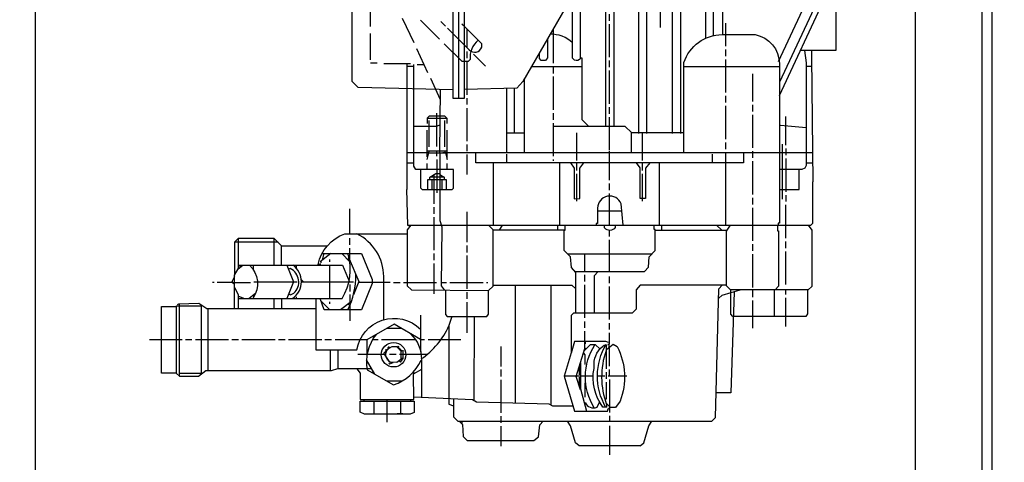
# Model space of a CAD drawing. Units: millimetres. Extents: x 1805 to 5850, y 17925 to 21616.
# Drawn here: x 2442 to 2739, y 19947 to 20081 of the extents above; entities that cross this region are included whole.
import ezdxf

# ---------------------------------------------------------------- set-up
doc = ezdxf.new("R2010")
doc.units = ezdxf.units.MM
doc.layers.add('AM_5', color=3, linetype='Continuous', lineweight=25)
doc.layers.add('anbauteile dünn', color=3, linetype='Continuous', lineweight=25)
doc.styles.get("Standard").update_dxf_attribs({"font": 'ARIAL.TTF'})
doc.dimstyles.new('AM_DIN$0', dxfattribs={"dimtxt": 50, "dimasz": 65, "dimexe": 25, "dimexo": 1, "dimgap": 15, "dimtad": 1, "dimdec": 0, "dimdsep": 46, "dimtxsty": 'STANDARD', "dimcen": 0, "dimclrd": 256, "dimclre": 256, "dimclrt": 2, "dimadec": 0, "dimazin": 2, "dimtp": 0.1, "dimtm": 0.1, "dimtfac": 0.71, "dimtdec": 0, "dimtmove": 0, "dimatfit": 3, "dimfxl": 1, "dimlwd": -1, "dimlwe": -1, "dimarcsym": 0})

# ---------------------------------------------------------------- blocks, each defined once
blk = doc.blocks.new('*D1337')
at = {"layer": 'AM_5'}
for p, q in [((2446.91, 20227.4), (2446.91, 19576.88)), ((2738.61, 19721.86), (2738.61, 19576.88)), ((2673.61, 19601.88), (2511.91, 19601.88))]:
    blk.add_line(p, q, dxfattribs=at)
for points in [[(2511.91, 19612.71), (2511.91, 19591.05), (2446.91, 19601.88)], [(2673.61, 19612.71), (2673.61, 19591.05), (2738.61, 19601.88)]]:
    blk.add_solid(points, dxfattribs=at)
at = {"layer": 'DEFPOINTS', "color": 0}
for p in [(2446.91, 20228.4), (2738.61, 19722.86), (2446.91, 19601.88)]:
    blk.add_point(p, dxfattribs=at)
at = {"layer": 'AM_5', "color": 2, "insert": (2592.76, 19642.43), "char_height": 50, "attachment_point": 5}
blk.add_mtext('300', dxfattribs=at)
blk = doc.blocks.new('*D1338')
at = {"layer": 'AM_5'}
for p, q in [((2446.91, 20227.4), (2446.91, 19467.41)), ((5188.61, 19721.86), (5188.61, 19467.41)), ((5123.61, 19492.41), (2511.91, 19492.41))]:
    blk.add_line(p, q, dxfattribs=at)
for points in [[(2511.91, 19503.24), (2511.91, 19481.58), (2446.91, 19492.41)], [(5123.61, 19503.24), (5123.61, 19481.58), (5188.61, 19492.41)]]:
    blk.add_solid(points, dxfattribs=at)
at = {"layer": 'DEFPOINTS', "color": 0}
for p in [(2446.91, 20228.4), (5188.61, 19722.86), (2446.91, 19492.41)]:
    blk.add_point(p, dxfattribs=at)
at = {"layer": 'AM_5', "color": 2, "insert": (3263.86, 19532.94), "char_height": 50, "attachment_point": 5}
blk.add_mtext('2750', dxfattribs=at)
blk = doc.blocks.new('*D1339')
at = {"layer": 'AM_5'}
for p, q in [((2614.01, 20969.86), (2152.93, 20969.86)), ((2177.93, 19779.86), (2177.93, 20904.86)), ((2745.61, 19714.86), (2152.93, 19714.86))]:
    blk.add_line(p, q, dxfattribs=at)
for points in [[(2167.1, 20904.86), (2188.77, 20904.86), (2177.93, 20969.86)], [(2167.1, 19779.86), (2188.77, 19779.86), (2177.93, 19714.86)]]:
    blk.add_solid(points, dxfattribs=at)
at = {"layer": 'DEFPOINTS', "color": 0}
for p in [(2177.93, 20969.86), (2615.01, 20969.86), (2746.61, 19714.86)]:
    blk.add_point(p, dxfattribs=at)
at = {"layer": 'AM_5', "color": 2, "insert": (2137.4, 20410.81), "char_height": 50, "attachment_point": 5, "rotation": 90}
blk.add_mtext('1250', dxfattribs=at)
blk = doc.blocks.new('*D1340')
at = {"layer": 'AM_5'}
for p, q in [((3008.11, 21391.84), (2002.93, 21391.84)), ((2027.93, 21326.84), (2027.93, 19779.86)), ((2745.61, 19714.86), (2002.93, 19714.86))]:
    blk.add_line(p, q, dxfattribs=at)
for points in [[(2017.1, 21326.84), (2038.77, 21326.84), (2027.93, 21391.84)], [(2017.1, 19779.86), (2038.77, 19779.86), (2027.93, 19714.86)]]:
    blk.add_solid(points, dxfattribs=at)
at = {"layer": 'DEFPOINTS', "color": 0}
for p in [(3009.11, 21391.84), (2027.93, 19714.86), (2746.61, 19714.86)]:
    blk.add_point(p, dxfattribs=at)
at = {"layer": 'AM_5', "color": 2, "insert": (1987.4, 20495.06), "char_height": 50, "attachment_point": 5, "rotation": 90}
blk.add_mtext('1700', dxfattribs=at)
blk = doc.blocks.new('*D1343')
at = {"layer": 'AM_5'}
for p, q in [((4097.43, 21593.85), (1852.93, 21593.85)), ((1877.93, 21528.85), (1877.93, 19779.86)), ((2595.61, 19714.86), (1852.93, 19714.86))]:
    blk.add_line(p, q, dxfattribs=at)
for points in [[(1867.1, 21528.85), (1888.77, 21528.85), (1877.93, 21593.85)], [(1867.1, 19779.86), (1888.77, 19779.86), (1877.93, 19714.86)]]:
    blk.add_solid(points, dxfattribs=at)
at = {"layer": 'DEFPOINTS', "color": 0}
for p in [(4098.43, 21593.85), (1877.93, 19714.86), (2596.61, 19714.86)]:
    blk.add_point(p, dxfattribs=at)
at = {"layer": 'AM_5', "color": 2, "insert": (1837.4, 20595.06), "char_height": 50, "attachment_point": 5, "rotation": 90}
blk.add_mtext('1880', dxfattribs=at)

msp = doc.modelspace()

# ---------------------------------------------------------------- linework, layer by layer
at = {"layer": 'anbauteile dünn'}
for p, q in [((2648.65, 20260.04), (2648.65, 20074.88)), ((2711.83, 20221.42), (2711.83, 19944.92)), ((2574.36, 20215.91), (2574.36, 20056.72)), ((2731.83, 20218.42), (2731.83, 19734.85)), ((2734.83, 20218.42), (2734.83, 19734.85)), ((2635.06, 20095.39), (2635.06, 20078.18)), ((2670.94, 20057.74), (2688.15, 20094.69)), ((2547.82, 20078.43), (2547.82, 20086.44)), ((2557.4, 20080.97), (2560.83, 20073.67)), ((2568.58, 20074.69), (2562.86, 20080.4)), ((2568.96, 20079.96), (2570.36, 20078.56)), ((2619.82, 20080.21), (2619.82, 20082.18)), ((2576.13, 20078.44), (2575.37, 20079.2)), ((2576.83, 20077.79), (2576.83, 20072.15)), ((2602.81, 20077.72), (2602.81, 20067.39)), ((2619.82, 20069.23), (2619.82, 20079.2)), ((2654.81, 20072.53), (2654.81, 20079.45)), ((2547.82, 20068.4), (2547.82, 20076.4)), ((2561.66, 20071.89), (2564.96, 20064.59)), ((2576.83, 20070.94), (2576.83, 20068.91)), ((2654.81, 20069.54), (2654.81, 20071.51)), ((2576.83, 20067.89), (2576.83, 20057.92)), ((2582.49, 20066.56), (2578.87, 20070.18)), ((2619.82, 20066.18), (2619.82, 20068.21)), ((2654.81, 20058.56), (2654.81, 20068.53)), ((2549.85, 20067.39), (2547.88, 20067.39)), ((2559.88, 20067.19), (2551.88, 20067.19)), ((2560.83, 20066.43), (2558.8, 20066.43)), ((2561.85, 20067), (2563.87, 20067)), ((2596.29, 20066.43), (2611.57, 20066.43)), ((2602.81, 20066.43), (2602.81, 20064.34)), ((2619.82, 20055.19), (2619.82, 20065.23)), ((2642.18, 20066.43), (2670.94, 20066.43)), ((2680.69, 20066.43), (2678.94, 20066.43)), ((2565.91, 20062.88), (2568.83, 20056.46)), ((2594.17, 20040.4), (2594.17, 20062.77)), ((2602.81, 20063.38), (2602.81, 20053.35)), ((2662.81, 20064.21), (2662.81, 20055.89)), ((2588.9, 20040.4), (2588.9, 20059.81)), ((2591.06, 20059.88), (2591.06, 20046.43)), ((2576.83, 20056.91), (2576.83, 20054.94)), ((2654.81, 20055.57), (2654.81, 20057.54)), ((2576.83, 20053.92), (2576.83, 20043.95)), ((2619.82, 20052.21), (2619.82, 20054.18)), ((2654.81, 20044.53), (2654.81, 20054.56)), ((2662.81, 20054.88), (2662.81, 20052.91)), ((2570.87, 20050.81), (2564.9, 20050.81)), ((2565.4, 20050.18), (2565.4, 20042.18)), ((2567.82, 20042.37), (2567.82, 20052.4)), ((2570.23, 20042.18), (2570.23, 20050.18)), ((2602.81, 20052.34), (2602.81, 20050.37)), ((2619.82, 20041.22), (2619.82, 20051.19)), ((2662.81, 20051.89), (2662.81, 20041.92)), ((2672.85, 20042.75), (2672.85, 20051.32)), ((2564.83, 20047.26), (2564.83, 20039.26)), ((2570.87, 20038.43), (2570.87, 20047.26)), ((2602.81, 20049.35), (2602.81, 20039.38)), ((2588.9, 20046.43), (2594.17, 20046.43)), ((2609.92, 20038.11), (2609.92, 20046.43)), ((2642.18, 20046.43), (2626.43, 20046.43)), ((2629.73, 20038.11), (2629.73, 20046.43)), ((2570.87, 20040.97), (2564.83, 20040.97)), ((2567.82, 20039.38), (2567.82, 20040.97)), ((2570.29, 20040.46), (2570.29, 20040.97)), ((2576.83, 20042.94), (2576.83, 20040.91)), ((2654.81, 20041.54), (2654.81, 20043.57)), ((2671.83, 20026.43), (2671.83, 20043)), ((2672.85, 20041.73), (2672.85, 20039.7)), ((2565.34, 20040.4), (2565.34, 20040.25)), ((2567.82, 20038.37), (2567.82, 20028.4)), ((2568.64, 20040.46), (2568.64, 20040.4)), ((2681.1, 20040.4), (2569.6, 20040.4)), ((2576.83, 20039.95), (2576.83, 20033.92)), ((2588.9, 20037.41), (2588.9, 20040.02)), ((2602.81, 20038.37), (2602.81, 20037.99)), ((2619.82, 20032.14), (2619.82, 20040.91)), ((2650.81, 20037.41), (2650.81, 20040.02)), ((2654.81, 20018.62), (2654.81, 20040.4)), ((2662.81, 20040.91), (2662.81, 20038.87)), ((2672.85, 20038.75), (2672.85, 20028.71)), ((2558.8, 20037.41), (2560.83, 20037.41)), ((2564.83, 20037.22), (2564.83, 20035.38)), ((2570.87, 20035.38), (2570.87, 20037.22)), ((2584.84, 20018.62), (2584.84, 20037.41)), ((2604.77, 20037.41), (2604.77, 20018.62)), ((2609.92, 20035.13), (2609.92, 20037.41)), ((2629.73, 20035.13), (2629.73, 20037.41)), ((2634.87, 20018.62), (2634.87, 20037.41)), ((2662.81, 20037.92), (2662.81, 20027.89)), ((2678.94, 20037.41), (2681.03, 20037.41)), ((2565.81, 20033.16), (2570, 20033.16)), ((2566.42, 20029.41), (2566.42, 20032.27)), ((2566.87, 20033.8), (2566.87, 20025.03)), ((2569.28, 20032.27), (2569.28, 20029.41)), ((2609.92, 20025.86), (2609.92, 20034.11)), ((2629.73, 20025.86), (2629.73, 20034.11)), ((2619.82, 20029.16), (2619.82, 20031.19)), ((2619.82, 20018.62), (2619.82, 20028.14)), ((2662.81, 20026.87), (2662.81, 20024.9)), ((2672.85, 20027.7), (2672.85, 20025.73)), ((2541.59, 20016.01), (2541.59, 20023.57)), ((2566.87, 20024.08), (2566.87, 20022.05)), ((2662.81, 20023.89), (2662.81, 20013.92)), ((2672.85, 20014.74), (2672.85, 20024.71)), ((2566.87, 20021.03), (2566.87, 20011.06)), ((2576.83, 20022.68), (2576.83, 20013.47)), ((2616.2, 20022.94), (2623.46, 20022.94)), ((2559.56, 20018.12), (2559.56, 20018.62)), ((2586.71, 20017.09), (2587.55, 20018.62)), ((2604.14, 20018.62), (2604.14, 20017.09)), ((2635.51, 20017.09), (2635.51, 20018.62)), ((2653.54, 20017.09), (2652.02, 20018.62)), ((2508, 20014.62), (2508, 20005.52)), ((2518.86, 20006.62), (2518.86, 20014.62)), ((2541.59, 20012.71), (2541.59, 20014.68)), ((2606.17, 20017.09), (2584.71, 20017.09)), ((2619.82, 20015.19), (2619.82, 20017.09)), ((2633.54, 20017.09), (2655.17, 20017.09)), ((2520, 20013.47), (2506.86, 20013.47)), ((2521.08, 20006.62), (2521.08, 20012.39)), ((2541.59, 20007.63), (2541.59, 20011.7)), ((2576.83, 20012.46), (2576.83, 20010.43)), ((2619.82, 20004.71), (2619.82, 20014.17)), ((2662.81, 20012.9), (2662.81, 20010.87)), ((2672.85, 20011.7), (2672.85, 20013.73)), ((2535.86, 20010.05), (2532.64, 20007.57)), ((2533.27, 20010.05), (2541.08, 20010.05)), ((2533.72, 20009.79), (2533.33, 20008.1)), ((2533.72, 20008.4), (2533.46, 20008.66)), ((2533.72, 20010.05), (2533.72, 20009.79)), ((2539.18, 20010.05), (2541.6, 20007.62)), ((2540.99, 20008.23), (2541.41, 20008.82)), ((2566.87, 20010.05), (2566.87, 20008.08)), ((2576.83, 20009.47), (2576.83, 19999.44)), ((2607.19, 20009.98), (2632.59, 20009.98)), ((2612.33, 20004.71), (2612.33, 20009.98)), ((2662.81, 20009.92), (2662.81, 19999.89)), ((2672.85, 20000.71), (2672.85, 20010.74)), ((2508.73, 20006.08), (2508.19, 20006.62)), ((2512.57, 20005.22), (2512.57, 20006.62)), ((2525.3, 20005.96), (2525.3, 20005.95)), ((2525.53, 20005.73), (2525.53, 20006.62)), ((2532.7, 20006.81), (2532.13, 20006.81)), ((2532.19, 20007.31), (2532.19, 20007.31)), ((2532.7, 20007.12), (2532.7, 20006.62)), ((2532.89, 20007.76), (2532.89, 20007.31)), ((2535.56, 20007.57), (2535.56, 20008.27)), ((2535.56, 19996.58), (2535.56, 20006.62)), ((2566.87, 20007.06), (2566.87, 19997.92)), ((2612.33, 20001.66), (2612.33, 20003.7)), ((2619.82, 20001.16), (2619.82, 20003.19)), ((2500.76, 20001.41), (2500.32, 20001.41)), ((2506.16, 20001.74), (2506.16, 20001.41)), ((2506.29, 20001.28), (2506.86, 20001.28)), ((2512.76, 20001.54), (2525.72, 20001.54)), ((2527.24, 20001.54), (2542.74, 20001.54)), ((2541.59, 20000.71), (2541.59, 19998.68)), ((2544.25, 20001.47), (2553.72, 20001.47)), ((2554.74, 20001.41), (2556.77, 20001.41)), ((2557.72, 20001.41), (2567.75, 20001.41)), ((2569.1, 20001.41), (2570.74, 20001.41)), ((2571.75, 20001.41), (2581.72, 20001.41)), ((2582.74, 20001.41), (2583.12, 20001.41)), ((2591.38, 20000.58), (2591.38, 19965)), ((2602.23, 19964.37), (2602.23, 20000.58)), ((2612.33, 19990.68), (2612.33, 20000.65)), ((2619.82, 19990.17), (2619.82, 20000.14)), ((2509.67, 19996.58), (2508, 19997.27)), ((2508.48, 19997.07), (2508, 19996.9)), ((2513.34, 19998.15), (2511.33, 19996.58)), ((2512.77, 19997.02), (2512.39, 19997.41)), ((2518.86, 19993.54), (2518.86, 19996.58)), ((2521.08, 19996.58), (2521.08, 19993.54)), ((2525.27, 19997.35), (2525.27, 19997.35)), ((2525.53, 19996.58), (2525.53, 19997.03)), ((2541.59, 19997.73), (2541.59, 19994.3)), ((2576.83, 19998.43), (2576.83, 19996.46)), ((2662.81, 19999.12), (2662.81, 19996.9)), ((2669.35, 19999.12), (2669.35, 19991.12)), ((2672.85, 19997.73), (2672.85, 19999.12)), ((2672.85, 19988.14), (2672.85, 19996.71)), ((2490.35, 19973.16), (2490.35, 19995.03)), ((2498.86, 19993.54), (2498.86, 19974.74)), ((2532.94, 19995.77), (2535.56, 19993.15)), ((2535.56, 19994.93), (2535.56, 19995.57)), ((2542.11, 19995.66), (2538.82, 19993.15)), ((2541.05, 19994.85), (2541.69, 19994.54)), ((2541.59, 19994.3), (2541.59, 19989.85)), ((2576.83, 19995.44), (2576.83, 19986.23)), ((2662.81, 19995.89), (2662.81, 19987.63)), ((2562.86, 19991.57), (2562.86, 19980.52)), ((2612.33, 19987.69), (2612.33, 19989.66)), ((2619.82, 19987.19), (2619.82, 19989.15)), ((2548.83, 19984.77), (2548.44, 19985.1)), ((2557.2, 19987.5), (2552.64, 19987.5)), ((2491.11, 19984.14), (2481.27, 19984.14)), ((2494.1, 19984.14), (2492.13, 19984.14)), ((2505.14, 19984.14), (2495.11, 19984.14)), ((2508.13, 19984.14), (2506.1, 19984.14)), ((2519.11, 19984.14), (2509.14, 19984.14)), ((2522.1, 19984.14), (2520.13, 19984.14)), ((2533.15, 19984.14), (2523.11, 19984.14)), ((2536.13, 19984.14), (2534.1, 19984.14)), ((2546.86, 19979.88), (2546.86, 19984.19)), ((2550.1, 19984.14), (2548.45, 19984.14)), ((2561.4, 19984.14), (2551.12, 19984.14)), ((2553.02, 19981.92), (2553.09, 19981.79)), ((2553.02, 19981.92), (2553.02, 19981.92)), ((2553.09, 19981.79), (2553.34, 19981.6)), ((2553.68, 19981.7), (2553.28, 19982.11)), ((2553.28, 19981.79), (2553.28, 19981.92)), ((2553.28, 19981.92), (2553.28, 19981.79)), ((2553.34, 19981.6), (2553.34, 19981.79)), ((2557.34, 19980.71), (2556.01, 19982.04)), ((2564.13, 19984.14), (2562.86, 19984.14)), ((2574.99, 19984.14), (2565.15, 19984.14)), ((2587.06, 19982.11), (2587.06, 19976.07)), ((2612.58, 19982.93), (2612.58, 19983.63)), ((2618.81, 19982.42), (2618.74, 19980.84)), ((2618.87, 19982.55), (2618.87, 19982.42)), ((2619.63, 19981.76), (2619.63, 19982.74)), ((2619.82, 19976.14), (2619.82, 19981.91)), ((2535.81, 19974.74), (2535.81, 19981.03)), ((2538.04, 19981.03), (2538.04, 19975.37)), ((2552.39, 19979.63), (2544.01, 19979.63)), ((2552.39, 19981.05), (2552.64, 19980.96)), ((2552.64, 19980.96), (2552.39, 19981.05)), ((2552.39, 19980.56), (2552.39, 19980.56)), ((2552.51, 19978.8), (2552.51, 19978.8)), ((2552.64, 19980.96), (2552.77, 19980.96)), ((2552.71, 19981.22), (2552.71, 19981.22)), ((2552.71, 19978.8), (2552.71, 19978.8)), ((2552.83, 19981.03), (2552.83, 19981.28)), ((2552.88, 19981.04), (2552.88, 19981.04)), ((2553.21, 19981.36), (2553.21, 19981.36)), ((2555.56, 19979.63), (2553.59, 19979.63)), ((2564.83, 19979.63), (2556.58, 19979.63)), ((2556.77, 19980.9), (2556.77, 19981.28)), ((2556.9, 19981.53), (2556.9, 19981.53)), ((2557.02, 19980.65), (2557.02, 19980.65)), ((2557.09, 19980.71), (2557.53, 19980.84)), ((2557.09, 19978.49), (2557.09, 19980.71)), ((2557.34, 19980.71), (2557.34, 19980.71)), ((2557.53, 19980.96), (2557.53, 19980.84)), ((2557.53, 19980.84), (2557.53, 19978.49)), ((2612.69, 19981.3), (2612.44, 19981.59)), ((2618.87, 19975.37), (2618.87, 19981.22)), ((2549.1, 19973.79), (2546.67, 19978.09)), ((2552.71, 19977.85), (2552.71, 19977.85)), ((2553.57, 19977.47), (2553.57, 19977.47)), ((2554.05, 19977.32), (2553.95, 19977.02)), ((2556.45, 19977.79), (2556.9, 19977.34)), ((2557.18, 19978.37), (2557.47, 19978.23)), ((2557.21, 19978.49), (2557.53, 19978.49)), ((2557.53, 19978.36), (2557.21, 19978.49)), ((2557.53, 19978.49), (2557.32, 19978.49)), ((2557.47, 19978.23), (2557.47, 19978.17)), ((2557.53, 19978.49), (2557.53, 19978.36)), ((2557.53, 19978.23), (2557.53, 19978.36)), ((2610.68, 19975.92), (2610.68, 19973.53)), ((2496.95, 19973.91), (2496.95, 19973.72)), ((2548.66, 19974.57), (2548.33, 19974.24)), ((2560.77, 19974.42), (2560.77, 19973.82)), ((2587.06, 19975.12), (2587.06, 19973.09)), ((2614.87, 19973.15), (2606.08, 19973.15)), ((2610.68, 19972.83), (2610.68, 19970.2)), ((2618.36, 19973.15), (2616.14, 19973.15)), ((2618.87, 19972.33), (2618.87, 19974.36)), ((2625.03, 19973.15), (2619.38, 19973.15)), ((2619.82, 19973.15), (2619.82, 19975.18)), ((2557.4, 19971.69), (2552.75, 19971.69)), ((2587.06, 19972.07), (2587.06, 19962.1)), ((2610.69, 19970.17), (2611.06, 19970.17)), ((2619.82, 19972.14), (2619.82, 19964.01)), ((2545.85, 19966.1), (2545.85, 19965.6)), ((2548.83, 19965.6), (2548.83, 19961.79)), ((2552.83, 19959.31), (2552.83, 19966.1)), ((2556.9, 19965.6), (2556.9, 19961.79)), ((2559.88, 19966.1), (2559.88, 19965.6)), ((2612.71, 19964.77), (2612.28, 19964.77)), ((2618.47, 19964.05), (2618.24, 19963.82)), ((2619.82, 19964.01), (2618.67, 19965.16)), ((2548.13, 19961.79), (2549.91, 19961.79)), ((2557.53, 19961.79), (2555.82, 19961.79)), ((2587.06, 19961.09), (2587.06, 19959.12)), ((2618.87, 19963.69), (2618.87, 19963.82)), ((2619.7, 19963.69), (2619.7, 19963.47)), ((2619.82, 19961.15), (2619.82, 19959.63)), ((2575.44, 19958.73), (2575.44, 19959.63)), ((2587.06, 19958.1), (2587.06, 19952.07)), ((2619.82, 19958.17), (2619.82, 19949.47)), ((2629.05, 19952.13), (2610.6, 19952.13))]:
    msp.add_line(p, q, dxfattribs=at)
for points in [[(2631.06, 20046.24), (2631.06, 20267.92)], [(2651.07, 20075.64), (2651.07, 20267.92)], [(2638.43, 20257.76), (2638.43, 20250.64), (2638.68, 20250.64), (2638.68, 20046.24)], [(2670.62, 20067.89), (2698.18, 20126.92), (2698.37, 20231.79)], [(2701.42, 20229.63), (2701.42, 20126.99), (2670.94, 20061.73)], [(2576.07, 20213.43), (2576.01, 20215.72), (2572.64, 20215.72), (2572.64, 20056.91), (2576.14, 20056.91), (2576.07, 20213.43)], [(2653.92, 20076.02), (2653.92, 20105.11), (2654.94, 20106.26)], [(2572.64, 20059.38), (2544.13, 20060.09), (2542.35, 20061.86), (2542.35, 20101.78), (2543.67, 20103.56), (2543.33, 20104.52), (2543.21, 20104.6), (2542.1, 20104.6), (2538.15, 20100.64)], [(2687.9, 20094.14), (2687.9, 20071.26), (2677.24, 20071.26)], [(2618.68, 20048.4), (2618.68, 20089.86), (2618.32, 20091.08)], [(2621.4, 20091.08), (2621.09, 20089.7), (2621.09, 20048.4)], [(2607.84, 20086.44), (2593.69, 20061.93), (2591.88, 20059.9), (2576.14, 20059.45)], [(2613.54, 20048.4), (2611.57, 20050.37), (2611.57, 20068.91), (2611.06, 20068.91), (2611.06, 20086.44)], [(2601.09, 20074.75), (2601.09, 20068.99), (2600.5, 20068.27), (2599.25, 20068.27), (2598.68, 20068.85), (2598.68, 20070.57)], [(2558.8, 20067.19), (2558.8, 20029.35), (2558.68, 20029.35), (2558.99, 20018.62), (2680.37, 20018.62), (2680.97, 20019.2), (2680.97, 20031.7), (2681.1, 20031.7), (2680.66, 20069.35), (2680.66, 20071.26)], [(2678.46, 20071.26), (2678.94, 20067.5), (2678.94, 20036.58), (2678.61, 20035.78), (2677.68, 20035.38), (2670.94, 20035.38)], [(2562.86, 20035.38), (2562.86, 20029.92), (2563.37, 20029.41), (2572.42, 20029.41), (2572.83, 20029.75), (2572.83, 20035.38), (2561.49, 20035.38), (2560.83, 20036.39), (2560.83, 20067.07)], [(2568.83, 20059.47), (2568.64, 20040.46), (2570.42, 20040.46), (2570.87, 20038.43)], [(2570.87, 20049.22), (2570.87, 20050.81), (2570.23, 20051.45), (2565.47, 20051.45), (2564.9, 20050.88), (2564.9, 20049.22)], [(2568.83, 20048.81), (2567.7, 20048.4), (2560.83, 20048.4)], [(2626.43, 20040.4), (2626.43, 20046.55), (2624.52, 20048.4), (2602.81, 20048.4)], [(2670.94, 20048.72), (2671.26, 20048.72), (2678.94, 20048.07)], [(2565.4, 20040.97), (2565.34, 20040.4), (2568.71, 20040.4), (2568.71, 20020.07), (2569.34, 20018.09), (2569.09, 20000.36), (2570.03, 19999.12)], [(2564.9, 20038.43), (2565.38, 20040.4), (2558.8, 20040.4)], [(2660.15, 20040.4), (2660.15, 20037.41), (2579.5, 20037.41), (2579.5, 20040.4)], [(2608.06, 20037.41), (2609.16, 20035.83), (2609.16, 20026.61), (2610.81, 20026.69), (2610.81, 20035.85), (2612.01, 20037.41)], [(2631.88, 20037.41), (2630.62, 20035.83), (2630.62, 20026.62), (2628.97, 20026.62), (2628.97, 20035.94), (2627.88, 20037.41)], [(2670.94, 20029.41), (2676.85, 20029.41), (2676.85, 20035.38)], [(2570.68, 20029.41), (2570.68, 20032.27), (2564.96, 20032.27), (2564.96, 20029.41)], [(2565.66, 20032.27), (2565.66, 20033.07), (2567.48, 20034.18), (2568.71, 20034.18)], [(2568.71, 20033.93), (2570.04, 20033.13), (2570.04, 20032.27)], [(2559.94, 20018.62), (2558.86, 20017.2), (2558.86, 20000.39), (2560.13, 19999.12), (2583.38, 19998.93), (2584.71, 20000.27), (2584.71, 20017.22), (2583.31, 20018.62)], [(2609.6, 19992.14), (2609.6, 20004.37), (2608.35, 20005.9), (2608.05, 20009.12), (2606.17, 20011), (2606.17, 20017.16), (2606.43, 20017.16), (2606.43, 20018.62)], [(2609.32, 20004.71), (2630.3, 20004.71), (2631.47, 20005.93), (2631.72, 20009.06), (2633.54, 20010.99), (2633.54, 20017.28), (2633.22, 20017.28), (2633.22, 20018.62)], [(2679.56, 20018.62), (2680.66, 20017.14), (2680.66, 20000.2), (2679.58, 19999.12), (2656.21, 19999.12), (2655, 20000.33), (2655, 20016.84), (2656.15, 20018.62)], [(2670.37, 20018.62), (2670.37, 20016.97), (2670.69, 20016.97), (2670.69, 20000.24), (2669.64, 19999.12)], [(2534.8, 20012.33), (2521.15, 20012.33), (2518.86, 20014.62), (2508, 20014.62), (2506.86, 20013.47), (2506.86, 20003.53)], [(2541.08, 20010.11), (2545.09, 20010.11), (2548.32, 20002.24), (2548.32, 20001.04), (2545.12, 19993.15), (2533.9, 19993.15), (2532.65, 19996.58)], [(2541.45, 20008.53), (2544.31, 20001.63), (2542.73, 19997.67)], [(2506.86, 19993.54), (2506.86, 20003.53), (2508, 20005.52), (2509.44, 20006.62)], [(2508.19, 20006.62), (2539.39, 20006.62), (2541.37, 20001.81)], [(2522.68, 20006.62), (2524.7, 20001.6), (2522.62, 19996.58)], [(2506.86, 20003.19), (2506, 20001.41), (2501.72, 20001.41)], [(2616.35, 20004.71), (2615.12, 20003.38), (2615.12, 19992.14)], [(2506.86, 20000.71), (2506.16, 20001.41), (2511.75, 20001.41)], [(2506.86, 19999.82), (2508, 19997.79), (2508, 19993.54)], [(2527.01, 20002.3), (2527.73, 20001.47), (2527.05, 20001.47)], [(2572.83, 19966.31), (2572.83, 19960.9), (2574.1, 19959.63), (2650.62, 19959.63), (2651.7, 19960.7), (2652.72, 19999.43), (2653.71, 20000.58)], [(2584.71, 20000.58), (2608.41, 20000.58), (2609.6, 19999.49)], [(2655, 20000.58), (2629.05, 20000.58), (2627.82, 19999.19), (2627.82, 19993.35), (2626.56, 19992.14), (2608.95, 19992.14), (2608.2, 19991.43), (2608.2, 19980.22), (2606.08, 19973.15), (2609.24, 19962.61), (2619.17, 19962.61), (2619.34, 19963.29)], [(2570.36, 19999.12), (2570.36, 19991.74), (2570.94, 19991.12), (2582.88, 19991.12), (2583.38, 19991.79), (2583.38, 19998.93)], [(2657.29, 19998.59), (2656.33, 19968.14), (2651.89, 19968.14)], [(2652.65, 19996.67), (2653.65, 19997.55), (2659.13, 19999.12)], [(2656.94, 19991.12), (2656.34, 19991.86), (2656.34, 19999.12)], [(2679.39, 19999.12), (2679.39, 19991.91), (2678.92, 19991.12), (2656.94, 19991.12)], [(2548.21, 19975.37), (2537.91, 19975.37), (2536, 19974.74), (2498.31, 19974.74), (2496.11, 19973.09), (2490.42, 19973.09), (2489.32, 19974.1), (2484.89, 19974.1), (2484.89, 19994.11), (2489.4, 19994.11)], [(2489.4, 19974.04), (2489.4, 19994.36), (2496.89, 19994.36)], [(2489.78, 19994.74), (2490.16, 19994.93), (2496.21, 19995.11), (2498.57, 19993.54), (2531.37, 19993.54)], [(2496.89, 19994.36), (2496.89, 19973.91), (2490.35, 19973.91)], [(2572.33, 19991.12), (2571.44, 19988.4), (2571.44, 19964.67), (2572.83, 19964.26)], [(2578.87, 19965.85), (2578.99, 19966.04), (2579.12, 19991.12)], [(2562.86, 19984.23), (2554.93, 19988.82), (2546.77, 19984.14), (2537.15, 19984.14)], [(2611.06, 19968.98), (2609.79, 19973.06), (2612.39, 19981.44), (2612.39, 19986.68)], [(2619.32, 19982.74), (2619.82, 19982.74), (2619.82, 19986.17)], [(2552.71, 19981.22), (2554.36, 19982.04), (2555.63, 19982.04), (2557.02, 19980.65)], [(2556.13, 19982.17), (2555.94, 19981.98), (2556.13, 19982.17)], [(2556.13, 19982.17), (2556.26, 19982.04), (2556.05, 19981.62)], [(2619.44, 19983.25), (2618.72, 19983.63), (2609.23, 19983.63), (2608.2, 19980.12)], [(2616.86, 19981.33), (2615.57, 19982.61), (2613.93, 19982.61), (2612.18, 19980.76)], [(2553.66, 19977.33), (2551.88, 19980.07), (2553.45, 19981.59)], [(2552.22, 19980.4), (2552.32, 19980.33), (2552.45, 19980.33)], [(2611.97, 19980.05), (2612.33, 19979.6), (2612.33, 19976.64)], [(2553.4, 19977.09), (2553.66, 19976.9), (2554.67, 19977.3)], [(2557.32, 19978.49), (2555.81, 19977.27), (2553.66, 19977.33)], [(2556.9, 19977.34), (2557.37, 19978.03), (2557.06, 19978.27)], [(2611.06, 19976.01), (2611, 19976.01), (2610.76, 19976.19)], [(2611.06, 19977.14), (2611.06, 19969.38), (2612.85, 19962.61)], [(2543.71, 19975.37), (2544.77, 19974.03), (2544.77, 19966.1), (2560.9, 19966.1), (2560.77, 19973.82), (2563.31, 19975.29)], [(2612.65, 19971.06), (2612.33, 19971.06), (2612.33, 19966.8)], [(2618.3, 19966.36), (2618.87, 19966.36), (2618.87, 19971.37)], [(2608.79, 19964.14), (2602.69, 19964.14), (2601.59, 19964.7), (2579.71, 19965.34), (2578.56, 19966.04), (2560.9, 19966.87)], [(2558.55, 19961.66), (2545.99, 19961.66), (2544.77, 19962.29), (2544.77, 19965.6), (2560.96, 19965.6), (2560.96, 19962.23), (2559.77, 19961.66), (2558.55, 19961.66)], [(2619.34, 19963.29), (2619.82, 19963.53), (2619.82, 19962.17)], [(2574.5, 19959.63), (2575.55, 19958.62), (2575.74, 19954.94), (2576.9, 19953.78), (2597.03, 19953.78), (2598.45, 19954.87), (2598.78, 19958.52), (2599.83, 19959.63)], [(2610.6, 19952.13), (2609.54, 19953.06), (2608.07, 19958.18), (2607.16, 19959.63)], [(2629.05, 19952.13), (2630.1, 19953.06), (2631.57, 19958.18), (2632.49, 19959.63)]]:
    msp.add_lwpolyline(points, dxfattribs=at)
for points in [[(2649.93, 20267.92, -0.460923), (2642.07, 20256.03), (2641.35, 20255.44), (2641.35, 20250.84), (2641.1, 20250.84), (2641.1, 20046.24)], [(2628.65, 20046.24), (2628.65, 20131.27, 0.289801), (2621.65, 20138.06)], [(2611.12, 20068.91, -0.354495), (2609.22, 20068.33), (2608.65, 20068.91), (2608.65, 20086.44)], [(2571.06, 20077.93), (2577.56, 20071.42, 0.543776), (2581.34, 20072.21), (2581.34, 20073.23), (2576.13, 20078.5)], [(2580.27, 20074.31, 0.264808), (2577.86, 20068.54), (2577.22, 20067.89), (2575.44, 20067.89), (2569.98, 20073.29)], [(2608.65, 20073.54, 0.205095), (2601.89, 20076.13)], [(2642.18, 20040.4), (2642.18, 20067.64, -0.323661), (2653.67, 20076.02), (2663.64, 20076.02, -0.354368), (2670.94, 20067.32), (2670.94, 20019.19), (2670.5, 20019.19), (2670.5, 20018.62)], [(2623.95, 20018.62), (2623.9, 20018.67), (2623.24, 20025.03, 0.838981), (2616.2, 20023.76), (2616.2, 20019.13), (2615.76, 20019.13), (2615.76, 20018.62)], [(2621.47, 20018.62), (2621.47, 20017.92, -0.496236), (2618.3, 20017.79), (2618.3, 20018.62)], [(2532.07, 20006.81, -0.261413), (2540.07, 20016.01), (2558.86, 20016.01)], [(2551.82, 19990.17), (2551.82, 20003.12, 0.28393), (2543.75, 20016.01)], [(2508, 19996.58), (2539.31, 19996.58, 0.203847), (2541.15, 20009.85)], [(2511.37, 20006.62, -0.382461), (2512.45, 19996.58)], [(2523.37, 19997.85), (2523.76, 19997.66), (2524.76, 19998.1, 0.52385), (2523.69, 20005.6), (2523.17, 20005.41)], [(2524.38, 19996.58, 0.52362), (2524.45, 20006.62)], [(2541.02, 19993.15, 0.120434), (2543.43, 20003.74)], [(2531.37, 19996.58), (2531.37, 19981.03), (2543.75, 19981.03, -0.611095), (2562.86, 19987.31)], [(2563.1, 19978.33, 0.13656), (2571.44, 19988.33)], [(2549.5, 19985.71, 0.21611), (2546.85, 19975.09), (2554.8, 19970.52, 0.205053), (2563.09, 19977.94)], [(2563.31, 19966.76), (2563.31, 19978.23, 0.196087), (2559.99, 19985.89)], [(2615.2, 19963.57, -0.290339), (2615.38, 19982.61)], [(2618.74, 19980.84, 0.172132), (2618.87, 19964.64), (2618.87, 19963.82), (2617.79, 19963.82, -0.213245), (2615.12, 19975.5), (2615.12, 19976.84, -0.24607), (2618.24, 19982.55)], [(2618.62, 19963.82, -0.27133), (2618.82, 19982.79)], [(2618.85, 19981.14), (2620.92, 19982.78), (2622.08, 19982.06, -0.211886), (2622.97, 19965.62), (2621.63, 19963.69), (2619.7, 19963.69)], [(2552.77, 19980.96, 0.537103), (2554.28, 19977.32)], [(2612.46, 19965.21, 0.405455), (2616.03, 19963.78), (2616.8, 19965.34)]]:
    msp.add_lwpolyline(points, format="xyb", dxfattribs=at)
for centre, radius in [((2523.43, 19997.85), 0.0635), ((2554.78, 19979.61), 3.7)]:
    msp.add_circle(centre, radius, dxfattribs=at)

# ---------------------------------------------------------------- dimensions: what is measured, and where the dimension line sits
at = {"layer": 'AM_5'}
for base, p1, p2, text, picture, middle in [((1877.93, 19714.86), (4098.43, 21593.85), (2596.61, 19714.86), '1880', '*D1343', (1877.93, 20595.06)), ((2027.93, 19714.86), (3009.11, 21391.84), (2746.61, 19714.86), '1700', '*D1340', (2027.93, 20495.06)), ((2177.93, 20969.86), (2746.61, 19714.86), (2615.01, 20969.86), '1250', '*D1339', (2177.93, 20410.81))]:
    dim = msp.add_linear_dim(base=base, p1=p1, p2=p2, angle=90, text=text, dimstyle='AM_DIN$0', dxfattribs=at)
    dim.commit()
    dim.dimension.update_dxf_attribs({"geometry": picture, "text_midpoint": middle, "dimtype": 160})
dim = msp.add_linear_dim(base=(2446.91, 19601.88), p1=(2738.61, 19722.86), p2=(2446.91, 20228.4), text='300', dimstyle='AM_DIN$0', dxfattribs=at)
dim.commit()
dim.dimension.update_dxf_attribs({"geometry": '*D1337', "text_midpoint": (2592.76, 19642.43)})
dim = msp.add_linear_dim(base=(2446.91, 19492.41), p1=(5188.61, 19722.86), p2=(2446.91, 20228.4), text='2750', dimstyle='AM_DIN$0', dxfattribs=at)
dim.commit()
dim.dimension.update_dxf_attribs({"geometry": '*D1338', "text_midpoint": (3263.86, 19492.41), "dimtype": 160})

doc.saveas('drawing.dxf')
